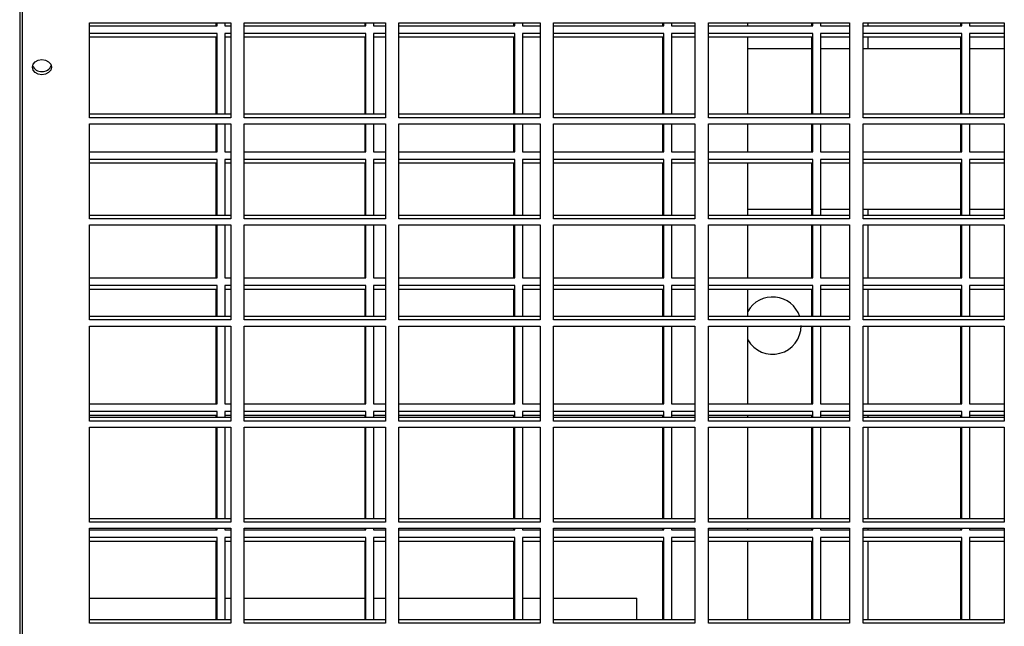
# Model space of a CAD drawing. Units: millimetres. Extents: x 319 to 16685, y 266 to 11501.
# Drawn here: x 11421 to 11678, y 3826 to 3985 of the extents above; entities that cross this region are included whole.
import ezdxf

# ---------------------------------------------------------------- set-up
doc = ezdxf.new("R2010")
doc.units = ezdxf.units.MM

msp = doc.modelspace()

# ---------------------------------------------------------------- linework, layer by layer
at = {"color": 7, "linetype": 'Continuous', "lineweight": 25}
for p, q in [((11420.56, 4366.04), (11420.56, 3543.23)), ((11438.87, 3984.18), (11475.87, 3984.18)), ((11438.87, 3959.31), (11438.87, 3984.18)), ((11438.87, 3983.38), (11472.23, 3983.38)), ((11471.98, 3983.38), (11471.98, 3984.18)), ((11472.23, 3983.38), (11472.23, 3984.18)), ((11474.23, 3984.18), (11474.23, 3983.38)), ((11474.23, 3983.38), (11475.87, 3983.38)), ((11475.87, 3984.18), (11475.87, 3959.31)), ((11479.37, 3984.18), (11516.37, 3984.18)), ((11479.37, 3959.31), (11479.37, 3984.18)), ((11479.37, 3983.38), (11511.23, 3983.38)), ((11510.98, 3983.38), (11510.98, 3984.18)), ((11511.23, 3983.38), (11511.23, 3984.18)), ((11513.23, 3984.18), (11513.23, 3983.38)), ((11513.23, 3983.38), (11516.37, 3983.38)), ((11516.37, 3984.18), (11516.37, 3959.31)), ((11519.87, 3984.18), (11556.87, 3984.18)), ((11519.87, 3959.31), (11519.87, 3984.18)), ((11519.87, 3983.38), (11550.23, 3983.38)), ((11549.98, 3983.38), (11549.98, 3984.18)), ((11550.23, 3983.38), (11550.23, 3984.18)), ((11552.23, 3984.18), (11552.23, 3983.38)), ((11552.23, 3983.38), (11556.87, 3983.38)), ((11556.87, 3984.18), (11556.87, 3959.31)), ((11560.37, 3984.18), (11597.37, 3984.18)), ((11560.37, 3959.31), (11560.37, 3984.18)), ((11560.37, 3983.38), (11589.23, 3983.38)), ((11588.98, 3983.38), (11588.98, 3984.18)), ((11589.23, 3983.38), (11589.23, 3984.18)), ((11591.23, 3984.18), (11591.23, 3983.38)), ((11591.23, 3983.38), (11597.37, 3983.38)), ((11597.37, 3984.18), (11597.37, 3959.31)), ((11600.87, 3984.18), (11637.87, 3984.18)), ((11600.87, 3959.31), (11600.87, 3984.18)), ((11600.87, 3983.38), (11628.23, 3983.38)), ((11611.18, 3983.38), (11611.18, 3984.18)), ((11627.98, 3983.38), (11627.98, 3984.18)), ((11628.23, 3983.38), (11628.23, 3984.18)), ((11630.23, 3984.18), (11630.23, 3983.38)), ((11630.23, 3983.38), (11637.87, 3983.38)), ((11637.87, 3984.18), (11637.87, 3959.31)), ((11641.37, 3984.18), (11678.37, 3984.18)), ((11641.37, 3959.31), (11641.37, 3984.18)), ((11641.37, 3983.38), (11667.23, 3983.38)), ((11642.68, 3983.38), (11642.68, 3984.18)), ((11666.98, 3983.38), (11666.98, 3984.18)), ((11667.23, 3983.38), (11667.23, 3984.18)), ((11669.23, 3984.18), (11669.23, 3983.38)), ((11669.23, 3983.38), (11678.37, 3983.38)), ((11678.37, 3984.18), (11678.37, 3959.31)), ((11472.23, 3981.38), (11438.87, 3981.38)), ((11472.23, 3960.21), (11472.23, 3981.38)), ((11475.87, 3981.38), (11474.23, 3981.38)), ((11474.23, 3981.38), (11474.23, 3960.21)), ((11511.23, 3981.38), (11479.37, 3981.38)), ((11511.23, 3960.21), (11511.23, 3981.38)), ((11516.37, 3981.38), (11513.23, 3981.38)), ((11513.23, 3981.38), (11513.23, 3960.21)), ((11550.23, 3981.38), (11519.87, 3981.38)), ((11550.23, 3960.21), (11550.23, 3981.38)), ((11556.87, 3981.38), (11552.23, 3981.38)), ((11552.23, 3981.38), (11552.23, 3960.21)), ((11589.23, 3981.38), (11560.37, 3981.38)), ((11589.23, 3960.21), (11589.23, 3981.38)), ((11597.37, 3981.38), (11591.23, 3981.38)), ((11591.23, 3981.38), (11591.23, 3960.21)), ((11628.23, 3981.38), (11600.87, 3981.38)), ((11628.23, 3960.21), (11628.23, 3981.38)), ((11637.87, 3981.38), (11630.23, 3981.38)), ((11630.23, 3981.38), (11630.23, 3960.21)), ((11667.23, 3981.38), (11641.37, 3981.38)), ((11667.23, 3960.21), (11667.23, 3981.38)), ((11678.37, 3981.38), (11669.23, 3981.38)), ((11669.23, 3981.38), (11669.23, 3960.21)), ((11471.98, 3980.38), (11438.87, 3980.38)), ((11471.98, 3960.21), (11471.98, 3980.38)), ((11475.87, 3980.38), (11474.23, 3980.38)), ((11510.98, 3980.38), (11479.37, 3980.38)), ((11510.98, 3960.21), (11510.98, 3980.38)), ((11516.37, 3980.38), (11513.23, 3980.38)), ((11549.98, 3980.38), (11519.87, 3980.38)), ((11549.98, 3960.21), (11549.98, 3980.38)), ((11556.87, 3980.38), (11552.23, 3980.38)), ((11588.98, 3980.38), (11560.37, 3980.38)), ((11588.98, 3960.21), (11588.98, 3980.38)), ((11597.37, 3980.38), (11591.23, 3980.38)), ((11627.98, 3980.38), (11600.87, 3980.38)), ((11611.18, 3960.21), (11611.18, 3980.38)), ((11627.98, 3960.21), (11627.98, 3980.38)), ((11637.87, 3980.38), (11630.23, 3980.38)), ((11666.98, 3980.38), (11641.37, 3980.38)), ((11642.68, 3977.38), (11642.68, 3980.38)), ((11666.98, 3960.21), (11666.98, 3980.38)), ((11678.37, 3980.38), (11669.23, 3980.38)), ((11627.98, 3977.38), (11611.18, 3977.38)), ((11637.87, 3977.38), (11630.23, 3977.38)), ((11666.98, 3977.38), (11641.37, 3977.38)), ((11678.37, 3977.38), (11669.23, 3977.38)), ((11475.87, 3960.21), (11438.87, 3960.21)), ((11516.37, 3960.21), (11479.37, 3960.21)), ((11556.87, 3960.21), (11519.87, 3960.21)), ((11597.37, 3960.21), (11560.37, 3960.21)), ((11637.87, 3960.21), (11600.87, 3960.21)), ((11678.37, 3960.21), (11641.37, 3960.21)), ((11475.87, 3959.31), (11438.87, 3959.31)), ((11438.87, 3957.71), (11475.87, 3957.71)), ((11438.87, 3932.84), (11438.87, 3957.71)), ((11471.98, 3950.38), (11471.98, 3957.71)), ((11472.23, 3950.38), (11472.23, 3957.71)), ((11474.23, 3957.71), (11474.23, 3950.38)), ((11475.87, 3957.71), (11475.87, 3932.84)), ((11516.37, 3959.31), (11479.37, 3959.31)), ((11479.37, 3957.71), (11516.37, 3957.71)), ((11479.37, 3932.84), (11479.37, 3957.71)), ((11510.98, 3950.38), (11510.98, 3957.71)), ((11511.23, 3950.38), (11511.23, 3957.71)), ((11513.23, 3957.71), (11513.23, 3950.38)), ((11516.37, 3957.71), (11516.37, 3932.84)), ((11556.87, 3959.31), (11519.87, 3959.31)), ((11519.87, 3957.71), (11556.87, 3957.71)), ((11519.87, 3932.84), (11519.87, 3957.71)), ((11549.98, 3950.38), (11549.98, 3957.71)), ((11550.23, 3950.38), (11550.23, 3957.71)), ((11552.23, 3957.71), (11552.23, 3950.38)), ((11556.87, 3957.71), (11556.87, 3932.84)), ((11597.37, 3959.31), (11560.37, 3959.31)), ((11560.37, 3957.71), (11597.37, 3957.71)), ((11560.37, 3932.84), (11560.37, 3957.71)), ((11588.98, 3950.38), (11588.98, 3957.71)), ((11589.23, 3950.38), (11589.23, 3957.71)), ((11591.23, 3957.71), (11591.23, 3950.38)), ((11597.37, 3957.71), (11597.37, 3932.84)), ((11637.87, 3959.31), (11600.87, 3959.31)), ((11600.87, 3957.71), (11637.87, 3957.71)), ((11600.87, 3932.84), (11600.87, 3957.71)), ((11611.18, 3956.38), (11611.18, 3957.71)), ((11627.98, 3950.38), (11627.98, 3957.71)), ((11628.23, 3950.38), (11628.23, 3957.71)), ((11630.23, 3957.71), (11630.23, 3950.38)), ((11637.87, 3957.71), (11637.87, 3932.84)), ((11678.37, 3959.31), (11641.37, 3959.31)), ((11641.37, 3957.71), (11678.37, 3957.71)), ((11641.37, 3932.84), (11641.37, 3957.71)), ((11666.98, 3950.38), (11666.98, 3957.71)), ((11667.23, 3950.38), (11667.23, 3957.71)), ((11669.23, 3957.71), (11669.23, 3950.38)), ((11678.37, 3957.71), (11678.37, 3932.84)), ((11611.18, 3950.38), (11611.18, 3956.38)), ((11438.87, 3950.38), (11472.23, 3950.38)), ((11474.23, 3950.38), (11475.87, 3950.38)), ((11479.37, 3950.38), (11511.23, 3950.38)), ((11513.23, 3950.38), (11516.37, 3950.38)), ((11519.87, 3950.38), (11550.23, 3950.38)), ((11552.23, 3950.38), (11556.87, 3950.38)), ((11560.37, 3950.38), (11589.23, 3950.38)), ((11591.23, 3950.38), (11597.37, 3950.38)), ((11600.87, 3950.38), (11628.23, 3950.38)), ((11630.23, 3950.38), (11637.87, 3950.38)), ((11641.37, 3950.38), (11667.23, 3950.38)), ((11669.23, 3950.38), (11678.37, 3950.38)), ((11472.23, 3948.38), (11438.87, 3948.38)), ((11471.98, 3947.38), (11438.87, 3947.38)), ((11471.98, 3933.74), (11471.98, 3947.38)), ((11472.23, 3933.74), (11472.23, 3948.38)), ((11475.87, 3948.38), (11474.23, 3948.38)), ((11474.23, 3948.38), (11474.23, 3933.74)), ((11475.87, 3947.38), (11474.23, 3947.38)), ((11511.23, 3948.38), (11479.37, 3948.38)), ((11510.98, 3947.38), (11479.37, 3947.38)), ((11510.98, 3933.74), (11510.98, 3947.38)), ((11511.23, 3933.74), (11511.23, 3948.38)), ((11516.37, 3948.38), (11513.23, 3948.38)), ((11513.23, 3948.38), (11513.23, 3933.74)), ((11516.37, 3947.38), (11513.23, 3947.38)), ((11550.23, 3948.38), (11519.87, 3948.38)), ((11549.98, 3947.38), (11519.87, 3947.38)), ((11549.98, 3933.74), (11549.98, 3947.38)), ((11550.23, 3933.74), (11550.23, 3948.38)), ((11556.87, 3948.38), (11552.23, 3948.38)), ((11552.23, 3948.38), (11552.23, 3933.74)), ((11556.87, 3947.38), (11552.23, 3947.38)), ((11589.23, 3948.38), (11560.37, 3948.38)), ((11588.98, 3947.38), (11560.37, 3947.38)), ((11588.98, 3933.74), (11588.98, 3947.38)), ((11589.23, 3933.74), (11589.23, 3948.38)), ((11597.37, 3948.38), (11591.23, 3948.38)), ((11591.23, 3948.38), (11591.23, 3933.74)), ((11597.37, 3947.38), (11591.23, 3947.38)), ((11628.23, 3948.38), (11600.87, 3948.38)), ((11627.98, 3947.38), (11600.87, 3947.38)), ((11611.18, 3933.74), (11611.18, 3947.38)), ((11627.98, 3933.74), (11627.98, 3947.38)), ((11628.23, 3933.74), (11628.23, 3948.38)), ((11637.87, 3948.38), (11630.23, 3948.38)), ((11630.23, 3948.38), (11630.23, 3933.74)), ((11637.87, 3947.38), (11630.23, 3947.38)), ((11667.23, 3948.38), (11641.37, 3948.38)), ((11666.98, 3947.38), (11641.37, 3947.38)), ((11666.98, 3933.74), (11666.98, 3947.38)), ((11667.23, 3933.74), (11667.23, 3948.38)), ((11678.37, 3948.38), (11669.23, 3948.38)), ((11669.23, 3948.38), (11669.23, 3933.74)), ((11678.37, 3947.38), (11669.23, 3947.38)), ((11611.18, 3935.38), (11627.98, 3935.38)), ((11630.23, 3935.38), (11637.87, 3935.38)), ((11641.37, 3935.38), (11666.98, 3935.38)), ((11642.68, 3933.74), (11642.68, 3935.38)), ((11669.23, 3935.38), (11678.37, 3935.38)), ((11475.87, 3933.74), (11438.87, 3933.74)), ((11475.87, 3932.84), (11438.87, 3932.84)), ((11516.37, 3933.74), (11479.37, 3933.74)), ((11516.37, 3932.84), (11479.37, 3932.84)), ((11556.87, 3933.74), (11519.87, 3933.74)), ((11556.87, 3932.84), (11519.87, 3932.84)), ((11597.37, 3933.74), (11560.37, 3933.74)), ((11597.37, 3932.84), (11560.37, 3932.84)), ((11637.87, 3933.74), (11600.87, 3933.74)), ((11637.87, 3932.84), (11600.87, 3932.84)), ((11678.37, 3933.74), (11641.37, 3933.74)), ((11678.37, 3932.84), (11641.37, 3932.84)), ((11438.87, 3931.24), (11475.87, 3931.24)), ((11438.87, 3906.37), (11438.87, 3931.24)), ((11471.98, 3917.38), (11471.98, 3931.24)), ((11472.23, 3917.38), (11472.23, 3931.24)), ((11474.23, 3931.24), (11474.23, 3917.38)), ((11475.87, 3931.24), (11475.87, 3906.37)), ((11479.37, 3931.24), (11516.37, 3931.24)), ((11479.37, 3906.37), (11479.37, 3931.24)), ((11510.98, 3917.38), (11510.98, 3931.24)), ((11511.23, 3917.38), (11511.23, 3931.24)), ((11513.23, 3931.24), (11513.23, 3917.38)), ((11516.37, 3931.24), (11516.37, 3906.37)), ((11519.87, 3931.24), (11556.87, 3931.24)), ((11519.87, 3906.37), (11519.87, 3931.24)), ((11549.98, 3917.38), (11549.98, 3931.24)), ((11550.23, 3917.38), (11550.23, 3931.24)), ((11552.23, 3931.24), (11552.23, 3917.38)), ((11556.87, 3931.24), (11556.87, 3906.37)), ((11560.37, 3931.24), (11597.37, 3931.24)), ((11560.37, 3906.37), (11560.37, 3931.24)), ((11588.98, 3917.38), (11588.98, 3931.24)), ((11589.23, 3917.38), (11589.23, 3931.24)), ((11591.23, 3931.24), (11591.23, 3917.38)), ((11597.37, 3931.24), (11597.37, 3906.37)), ((11600.87, 3931.24), (11637.87, 3931.24)), ((11600.87, 3906.37), (11600.87, 3931.24)), ((11611.18, 3917.38), (11611.18, 3931.24)), ((11627.98, 3917.38), (11627.98, 3931.24)), ((11628.23, 3917.38), (11628.23, 3931.24)), ((11630.23, 3931.24), (11630.23, 3917.38)), ((11637.87, 3931.24), (11637.87, 3906.37)), ((11641.37, 3931.24), (11678.37, 3931.24)), ((11641.37, 3906.37), (11641.37, 3931.24)), ((11642.68, 3917.38), (11642.68, 3931.24)), ((11666.98, 3917.38), (11666.98, 3931.24)), ((11667.23, 3917.38), (11667.23, 3931.24)), ((11669.23, 3931.24), (11669.23, 3917.38)), ((11678.37, 3931.24), (11678.37, 3906.37)), ((11438.87, 3917.38), (11472.23, 3917.38)), ((11474.23, 3917.38), (11475.87, 3917.38)), ((11479.37, 3917.38), (11511.23, 3917.38)), ((11513.23, 3917.38), (11516.37, 3917.38)), ((11519.87, 3917.38), (11550.23, 3917.38)), ((11552.23, 3917.38), (11556.87, 3917.38)), ((11560.37, 3917.38), (11589.23, 3917.38)), ((11591.23, 3917.38), (11597.37, 3917.38)), ((11600.87, 3917.38), (11628.23, 3917.38)), ((11630.23, 3917.38), (11637.87, 3917.38)), ((11641.37, 3917.38), (11667.23, 3917.38)), ((11669.23, 3917.38), (11678.37, 3917.38)), ((11472.23, 3915.38), (11438.87, 3915.38)), ((11471.98, 3914.38), (11438.87, 3914.38)), ((11471.98, 3907.27), (11471.98, 3914.38)), ((11472.23, 3907.27), (11472.23, 3915.38)), ((11475.87, 3915.38), (11474.23, 3915.38)), ((11474.23, 3915.38), (11474.23, 3907.27)), ((11475.87, 3914.38), (11474.23, 3914.38)), ((11511.23, 3915.38), (11479.37, 3915.38)), ((11510.98, 3914.38), (11479.37, 3914.38)), ((11510.98, 3907.27), (11510.98, 3914.38)), ((11511.23, 3907.27), (11511.23, 3915.38)), ((11516.37, 3915.38), (11513.23, 3915.38)), ((11513.23, 3915.38), (11513.23, 3907.27)), ((11516.37, 3914.38), (11513.23, 3914.38)), ((11550.23, 3915.38), (11519.87, 3915.38)), ((11549.98, 3914.38), (11519.87, 3914.38)), ((11549.98, 3907.27), (11549.98, 3914.38)), ((11550.23, 3907.27), (11550.23, 3915.38)), ((11556.87, 3915.38), (11552.23, 3915.38)), ((11552.23, 3915.38), (11552.23, 3907.27)), ((11556.87, 3914.38), (11552.23, 3914.38)), ((11589.23, 3915.38), (11560.37, 3915.38)), ((11588.98, 3914.38), (11560.37, 3914.38)), ((11588.98, 3907.27), (11588.98, 3914.38)), ((11589.23, 3907.27), (11589.23, 3915.38)), ((11597.37, 3915.38), (11591.23, 3915.38)), ((11591.23, 3915.38), (11591.23, 3907.27)), ((11597.37, 3914.38), (11591.23, 3914.38)), ((11628.23, 3915.38), (11600.87, 3915.38)), ((11627.98, 3914.38), (11600.87, 3914.38)), ((11611.18, 3907.27), (11611.18, 3914.38)), ((11627.98, 3907.27), (11627.98, 3914.38)), ((11628.23, 3907.27), (11628.23, 3915.38)), ((11637.87, 3915.38), (11630.23, 3915.38)), ((11630.23, 3915.38), (11630.23, 3907.27)), ((11637.87, 3914.38), (11630.23, 3914.38)), ((11667.23, 3915.38), (11641.37, 3915.38)), ((11666.98, 3914.38), (11641.37, 3914.38)), ((11642.68, 3907.27), (11642.68, 3914.38)), ((11666.98, 3907.27), (11666.98, 3914.38)), ((11667.23, 3907.27), (11667.23, 3915.38)), ((11678.37, 3915.38), (11669.23, 3915.38)), ((11669.23, 3915.38), (11669.23, 3907.27)), ((11678.37, 3914.38), (11669.23, 3914.38)), ((11475.87, 3907.27), (11438.87, 3907.27)), ((11475.87, 3906.37), (11438.87, 3906.37)), ((11516.37, 3907.27), (11479.37, 3907.27)), ((11516.37, 3906.37), (11479.37, 3906.37)), ((11556.87, 3907.27), (11519.87, 3907.27)), ((11556.87, 3906.37), (11519.87, 3906.37)), ((11597.37, 3907.27), (11560.37, 3907.27)), ((11597.37, 3906.37), (11560.37, 3906.37)), ((11637.87, 3907.27), (11600.87, 3907.27)), ((11637.87, 3906.37), (11600.87, 3906.37)), ((11678.37, 3907.27), (11641.37, 3907.27)), ((11678.37, 3906.37), (11641.37, 3906.37)), ((11438.87, 3904.77), (11475.87, 3904.77)), ((11438.87, 3879.9), (11438.87, 3904.77)), ((11471.98, 3884.38), (11471.98, 3904.77)), ((11472.23, 3884.38), (11472.23, 3904.77)), ((11474.23, 3904.77), (11474.23, 3884.38)), ((11475.87, 3904.77), (11475.87, 3879.9)), ((11479.37, 3904.77), (11516.37, 3904.77)), ((11479.37, 3879.9), (11479.37, 3904.77)), ((11510.98, 3884.38), (11510.98, 3904.77)), ((11511.23, 3884.38), (11511.23, 3904.77)), ((11513.23, 3904.77), (11513.23, 3884.38)), ((11516.37, 3904.77), (11516.37, 3879.9)), ((11519.87, 3904.77), (11556.87, 3904.77)), ((11519.87, 3879.9), (11519.87, 3904.77)), ((11549.98, 3884.38), (11549.98, 3904.77)), ((11550.23, 3884.38), (11550.23, 3904.77)), ((11552.23, 3904.77), (11552.23, 3884.38)), ((11556.87, 3904.77), (11556.87, 3879.9)), ((11560.37, 3904.77), (11597.37, 3904.77)), ((11560.37, 3879.9), (11560.37, 3904.77)), ((11588.98, 3884.38), (11588.98, 3904.77)), ((11589.23, 3884.38), (11589.23, 3904.77)), ((11591.23, 3904.77), (11591.23, 3884.38)), ((11597.37, 3904.77), (11597.37, 3879.9)), ((11600.87, 3904.77), (11637.87, 3904.77)), ((11600.87, 3879.9), (11600.87, 3904.77)), ((11611.18, 3884.38), (11611.18, 3904.77)), ((11627.98, 3884.38), (11627.98, 3904.77)), ((11628.23, 3884.38), (11628.23, 3904.77)), ((11630.23, 3904.77), (11630.23, 3884.38)), ((11637.87, 3904.77), (11637.87, 3879.9)), ((11641.37, 3904.77), (11678.37, 3904.77)), ((11641.37, 3879.9), (11641.37, 3904.77)), ((11642.68, 3884.38), (11642.68, 3904.77)), ((11666.98, 3884.38), (11666.98, 3904.77)), ((11667.23, 3884.38), (11667.23, 3904.77)), ((11669.23, 3904.77), (11669.23, 3884.38)), ((11678.37, 3904.77), (11678.37, 3879.9)), ((11438.87, 3884.38), (11472.23, 3884.38)), ((11474.23, 3884.38), (11475.87, 3884.38)), ((11479.37, 3884.38), (11511.23, 3884.38)), ((11513.23, 3884.38), (11516.37, 3884.38)), ((11519.87, 3884.38), (11550.23, 3884.38)), ((11552.23, 3884.38), (11556.87, 3884.38)), ((11560.37, 3884.38), (11589.23, 3884.38)), ((11591.23, 3884.38), (11597.37, 3884.38)), ((11600.87, 3884.38), (11628.23, 3884.38)), ((11630.23, 3884.38), (11637.87, 3884.38)), ((11641.37, 3884.38), (11667.23, 3884.38)), ((11669.23, 3884.38), (11678.37, 3884.38)), ((11472.23, 3882.38), (11438.87, 3882.38)), ((11471.98, 3881.38), (11438.87, 3881.38)), ((11475.87, 3880.8), (11438.87, 3880.8)), ((11471.98, 3880.8), (11471.98, 3881.38)), ((11472.23, 3880.8), (11472.23, 3882.38)), ((11475.87, 3882.38), (11474.23, 3882.38)), ((11474.23, 3882.38), (11474.23, 3880.8)), ((11475.87, 3881.38), (11474.23, 3881.38)), ((11511.23, 3882.38), (11479.37, 3882.38)), ((11510.98, 3881.38), (11479.37, 3881.38)), ((11516.37, 3880.8), (11479.37, 3880.8)), ((11510.98, 3880.8), (11510.98, 3881.38)), ((11511.23, 3880.8), (11511.23, 3882.38)), ((11516.37, 3882.38), (11513.23, 3882.38)), ((11513.23, 3882.38), (11513.23, 3880.8)), ((11516.37, 3881.38), (11513.23, 3881.38)), ((11550.23, 3882.38), (11519.87, 3882.38)), ((11549.98, 3881.38), (11519.87, 3881.38)), ((11556.87, 3880.8), (11519.87, 3880.8)), ((11549.98, 3880.8), (11549.98, 3881.38)), ((11550.23, 3880.8), (11550.23, 3882.38)), ((11556.87, 3882.38), (11552.23, 3882.38)), ((11552.23, 3882.38), (11552.23, 3880.8)), ((11556.87, 3881.38), (11552.23, 3881.38)), ((11589.23, 3882.38), (11560.37, 3882.38)), ((11588.98, 3881.38), (11560.37, 3881.38)), ((11597.37, 3880.8), (11560.37, 3880.8)), ((11588.98, 3880.8), (11588.98, 3881.38)), ((11589.23, 3880.8), (11589.23, 3882.38)), ((11597.37, 3882.38), (11591.23, 3882.38)), ((11591.23, 3882.38), (11591.23, 3880.8)), ((11597.37, 3881.38), (11591.23, 3881.38)), ((11628.23, 3882.38), (11600.87, 3882.38)), ((11627.98, 3881.38), (11600.87, 3881.38)), ((11637.87, 3880.8), (11600.87, 3880.8)), ((11611.18, 3880.8), (11611.18, 3881.38)), ((11627.98, 3880.8), (11627.98, 3881.38)), ((11628.23, 3880.8), (11628.23, 3882.38)), ((11637.87, 3882.38), (11630.23, 3882.38)), ((11630.23, 3882.38), (11630.23, 3880.8)), ((11637.87, 3881.38), (11630.23, 3881.38)), ((11667.23, 3882.38), (11641.37, 3882.38)), ((11666.98, 3881.38), (11641.37, 3881.38)), ((11678.37, 3880.8), (11641.37, 3880.8)), ((11642.68, 3880.8), (11642.68, 3881.38)), ((11666.98, 3880.8), (11666.98, 3881.38)), ((11667.23, 3880.8), (11667.23, 3882.38)), ((11678.37, 3882.38), (11669.23, 3882.38)), ((11669.23, 3882.38), (11669.23, 3880.8)), ((11678.37, 3881.38), (11669.23, 3881.38)), ((11475.87, 3879.9), (11438.87, 3879.9)), ((11438.87, 3878.3), (11475.87, 3878.3)), ((11438.87, 3853.43), (11438.87, 3878.3)), ((11471.98, 3854.32), (11471.98, 3878.3)), ((11472.23, 3854.32), (11472.23, 3878.3)), ((11474.23, 3878.3), (11474.23, 3854.32)), ((11475.87, 3878.3), (11475.87, 3853.43)), ((11516.37, 3879.9), (11479.37, 3879.9)), ((11479.37, 3878.3), (11516.37, 3878.3)), ((11479.37, 3853.43), (11479.37, 3878.3)), ((11510.98, 3854.32), (11510.98, 3878.3)), ((11511.23, 3854.32), (11511.23, 3878.3)), ((11513.23, 3878.3), (11513.23, 3854.32)), ((11516.37, 3878.3), (11516.37, 3853.43)), ((11556.87, 3879.9), (11519.87, 3879.9)), ((11519.87, 3878.3), (11556.87, 3878.3)), ((11519.87, 3853.43), (11519.87, 3878.3)), ((11549.98, 3854.32), (11549.98, 3878.3)), ((11550.23, 3854.32), (11550.23, 3878.3)), ((11552.23, 3878.3), (11552.23, 3854.32)), ((11556.87, 3878.3), (11556.87, 3853.43)), ((11597.37, 3879.9), (11560.37, 3879.9)), ((11560.37, 3878.3), (11597.37, 3878.3)), ((11560.37, 3853.43), (11560.37, 3878.3)), ((11588.98, 3854.32), (11588.98, 3878.3)), ((11589.23, 3854.32), (11589.23, 3878.3)), ((11591.23, 3878.3), (11591.23, 3854.32)), ((11597.37, 3878.3), (11597.37, 3853.43)), ((11637.87, 3879.9), (11600.87, 3879.9)), ((11600.87, 3878.3), (11637.87, 3878.3)), ((11600.87, 3853.43), (11600.87, 3878.3)), ((11611.18, 3854.32), (11611.18, 3878.3)), ((11627.98, 3854.32), (11627.98, 3878.3)), ((11628.23, 3854.32), (11628.23, 3878.3)), ((11630.23, 3878.3), (11630.23, 3854.32)), ((11637.87, 3878.3), (11637.87, 3853.43)), ((11678.37, 3879.9), (11641.37, 3879.9)), ((11641.37, 3878.3), (11678.37, 3878.3)), ((11641.37, 3853.43), (11641.37, 3878.3)), ((11642.68, 3854.32), (11642.68, 3878.3)), ((11666.98, 3854.32), (11666.98, 3878.3)), ((11667.23, 3854.32), (11667.23, 3878.3)), ((11669.23, 3878.3), (11669.23, 3854.32)), ((11678.37, 3878.3), (11678.37, 3853.43)), ((11475.87, 3854.32), (11438.87, 3854.32)), ((11516.37, 3854.32), (11479.37, 3854.32)), ((11556.87, 3854.32), (11519.87, 3854.32)), ((11597.37, 3854.32), (11560.37, 3854.32)), ((11637.87, 3854.32), (11600.87, 3854.32)), ((11678.37, 3854.32), (11641.37, 3854.32)), ((11475.87, 3853.43), (11438.87, 3853.43)), ((11438.87, 3851.82), (11475.87, 3851.82)), ((11438.87, 3826.96), (11438.87, 3851.82)), ((11471.98, 3851.38), (11471.98, 3851.82)), ((11472.23, 3851.38), (11472.23, 3851.82)), ((11474.23, 3851.82), (11474.23, 3851.38)), ((11475.87, 3851.82), (11475.87, 3826.96)), ((11516.37, 3853.43), (11479.37, 3853.43)), ((11479.37, 3851.82), (11516.37, 3851.82)), ((11479.37, 3826.96), (11479.37, 3851.82)), ((11510.98, 3851.38), (11510.98, 3851.82)), ((11511.23, 3851.38), (11511.23, 3851.82)), ((11513.23, 3851.82), (11513.23, 3851.38)), ((11516.37, 3851.82), (11516.37, 3826.96)), ((11556.87, 3853.43), (11519.87, 3853.43)), ((11519.87, 3851.82), (11556.87, 3851.82)), ((11519.87, 3826.96), (11519.87, 3851.82)), ((11549.98, 3851.38), (11549.98, 3851.82)), ((11550.23, 3851.38), (11550.23, 3851.82)), ((11552.23, 3851.82), (11552.23, 3851.38)), ((11556.87, 3851.82), (11556.87, 3826.96)), ((11597.37, 3853.43), (11560.37, 3853.43)), ((11560.37, 3851.82), (11597.37, 3851.82)), ((11560.37, 3826.96), (11560.37, 3851.82)), ((11588.98, 3851.38), (11588.98, 3851.82)), ((11589.23, 3851.38), (11589.23, 3851.82)), ((11591.23, 3851.82), (11591.23, 3851.38)), ((11597.37, 3851.82), (11597.37, 3826.96)), ((11637.87, 3853.43), (11600.87, 3853.43)), ((11600.87, 3851.82), (11637.87, 3851.82)), ((11600.87, 3826.96), (11600.87, 3851.82)), ((11611.18, 3851.38), (11611.18, 3851.82)), ((11627.98, 3851.38), (11627.98, 3851.82)), ((11628.23, 3851.38), (11628.23, 3851.82)), ((11630.23, 3851.82), (11630.23, 3851.38)), ((11637.87, 3851.82), (11637.87, 3826.96)), ((11678.37, 3853.43), (11641.37, 3853.43)), ((11641.37, 3851.82), (11678.37, 3851.82)), ((11641.37, 3826.96), (11641.37, 3851.82)), ((11642.68, 3851.38), (11642.68, 3851.82)), ((11666.98, 3851.38), (11666.98, 3851.82)), ((11667.23, 3851.38), (11667.23, 3851.82)), ((11669.23, 3851.82), (11669.23, 3851.38)), ((11678.37, 3851.82), (11678.37, 3826.96)), ((11438.87, 3851.38), (11472.23, 3851.38)), ((11472.23, 3849.38), (11438.87, 3849.38)), ((11472.23, 3827.85), (11472.23, 3849.38)), ((11474.23, 3851.38), (11475.87, 3851.38)), ((11475.87, 3849.38), (11474.23, 3849.38)), ((11474.23, 3849.38), (11474.23, 3827.85)), ((11479.37, 3851.38), (11511.23, 3851.38)), ((11511.23, 3849.38), (11479.37, 3849.38)), ((11511.23, 3827.85), (11511.23, 3849.38)), ((11513.23, 3851.38), (11516.37, 3851.38)), ((11516.37, 3849.38), (11513.23, 3849.38)), ((11513.23, 3849.38), (11513.23, 3827.85)), ((11519.87, 3851.38), (11550.23, 3851.38)), ((11550.23, 3849.38), (11519.87, 3849.38)), ((11550.23, 3827.85), (11550.23, 3849.38)), ((11552.23, 3851.38), (11556.87, 3851.38)), ((11556.87, 3849.38), (11552.23, 3849.38)), ((11552.23, 3849.38), (11552.23, 3827.85)), ((11560.37, 3851.38), (11589.23, 3851.38)), ((11589.23, 3849.38), (11560.37, 3849.38)), ((11589.23, 3827.85), (11589.23, 3849.38)), ((11591.23, 3851.38), (11597.37, 3851.38)), ((11597.37, 3849.38), (11591.23, 3849.38)), ((11591.23, 3849.38), (11591.23, 3827.85)), ((11600.87, 3851.38), (11628.23, 3851.38)), ((11628.23, 3849.38), (11600.87, 3849.38)), ((11628.23, 3827.85), (11628.23, 3849.38)), ((11630.23, 3851.38), (11637.87, 3851.38)), ((11637.87, 3849.38), (11630.23, 3849.38)), ((11630.23, 3849.38), (11630.23, 3827.85)), ((11641.37, 3851.38), (11667.23, 3851.38)), ((11667.23, 3849.38), (11641.37, 3849.38)), ((11667.23, 3827.85), (11667.23, 3849.38)), ((11669.23, 3851.38), (11678.37, 3851.38)), ((11678.37, 3849.38), (11669.23, 3849.38)), ((11669.23, 3849.38), (11669.23, 3827.85)), ((11471.98, 3848.38), (11438.87, 3848.38)), ((11471.98, 3827.85), (11471.98, 3848.38)), ((11475.87, 3848.38), (11474.23, 3848.38)), ((11510.98, 3848.38), (11479.37, 3848.38)), ((11510.98, 3827.85), (11510.98, 3848.38)), ((11516.37, 3848.38), (11513.23, 3848.38)), ((11549.98, 3848.38), (11519.87, 3848.38)), ((11549.98, 3827.85), (11549.98, 3848.38)), ((11556.87, 3848.38), (11552.23, 3848.38)), ((11588.98, 3848.38), (11560.37, 3848.38)), ((11588.98, 3827.85), (11588.98, 3848.38)), ((11597.37, 3848.38), (11591.23, 3848.38)), ((11627.98, 3848.38), (11600.87, 3848.38)), ((11611.18, 3827.85), (11611.18, 3848.38)), ((11627.98, 3827.85), (11627.98, 3848.38)), ((11637.87, 3848.38), (11630.23, 3848.38)), ((11666.98, 3848.38), (11641.37, 3848.38)), ((11642.68, 3827.85), (11642.68, 3848.38)), ((11666.98, 3827.85), (11666.98, 3848.38)), ((11678.37, 3848.38), (11669.23, 3848.38)), ((11438.87, 3833.48), (11471.98, 3833.48)), ((11474.23, 3833.48), (11475.87, 3833.48)), ((11479.37, 3833.48), (11510.98, 3833.48)), ((11513.23, 3833.48), (11516.37, 3833.48)), ((11519.87, 3833.48), (11549.98, 3833.48)), ((11552.23, 3833.48), (11556.87, 3833.48)), ((11560.37, 3833.48), (11582.18, 3833.48)), ((11582.18, 3827.85), (11582.18, 3833.48)), ((11475.87, 3827.85), (11438.87, 3827.85)), ((11475.87, 3826.96), (11438.87, 3826.96)), ((11516.37, 3827.85), (11479.37, 3827.85)), ((11516.37, 3826.96), (11479.37, 3826.96)), ((11556.87, 3827.85), (11519.87, 3827.85)), ((11556.87, 3826.96), (11519.87, 3826.96)), ((11597.37, 3827.85), (11560.37, 3827.85)), ((11597.37, 3826.96), (11560.37, 3826.96)), ((11637.87, 3827.85), (11600.87, 3827.85)), ((11637.87, 3826.96), (11600.87, 3826.96)), ((11678.37, 3827.85), (11641.37, 3827.85)), ((11678.37, 3826.96), (11641.37, 3826.96))]:
    msp.add_line(p, q, dxfattribs=at)
at = {"color": 8, "linetype": 'Continuous', "lineweight": 25}
msp.add_line((11421.22, 4366.05), (11421.22, 3577.04), dxfattribs=at)
at = {"color": 7, "linetype": 'Continuous', "lineweight": 25, "flags": 128}
msp.add_lwpolyline([(11426.38, 3970.54), (11425.42, 3970.69), (11424.61, 3971.13), (11424.07, 3971.78), (11423.88, 3972.55), (11424.07, 3973.32), (11424.61, 3973.97), (11425.42, 3974.4), (11426.38, 3974.55), (11427.33, 3974.4), (11428.14, 3973.97), (11428.69, 3973.32), (11428.88, 3972.55), (11428.69, 3971.78), (11428.14, 3971.13), (11427.33, 3970.69), (11426.38, 3970.54)], dxfattribs=at)
at = {"color": 7, "linetype": 'Continuous', "lineweight": 25}
for centre, radius, start, end in [((11426.19, 3973.83), 2.4, 200.3454, 274.4851), ((11426.56, 3973.83), 2.4, 265.5149, 339.6546), ((11617.68, 3904.88), 7.5, 18.5428, 150.0736), ((11617.68, 3904.88), 7.5, 209.9264, 0)]:
    msp.add_arc(centre, radius, start, end, dxfattribs=at)

doc.saveas('drawing.dxf')
